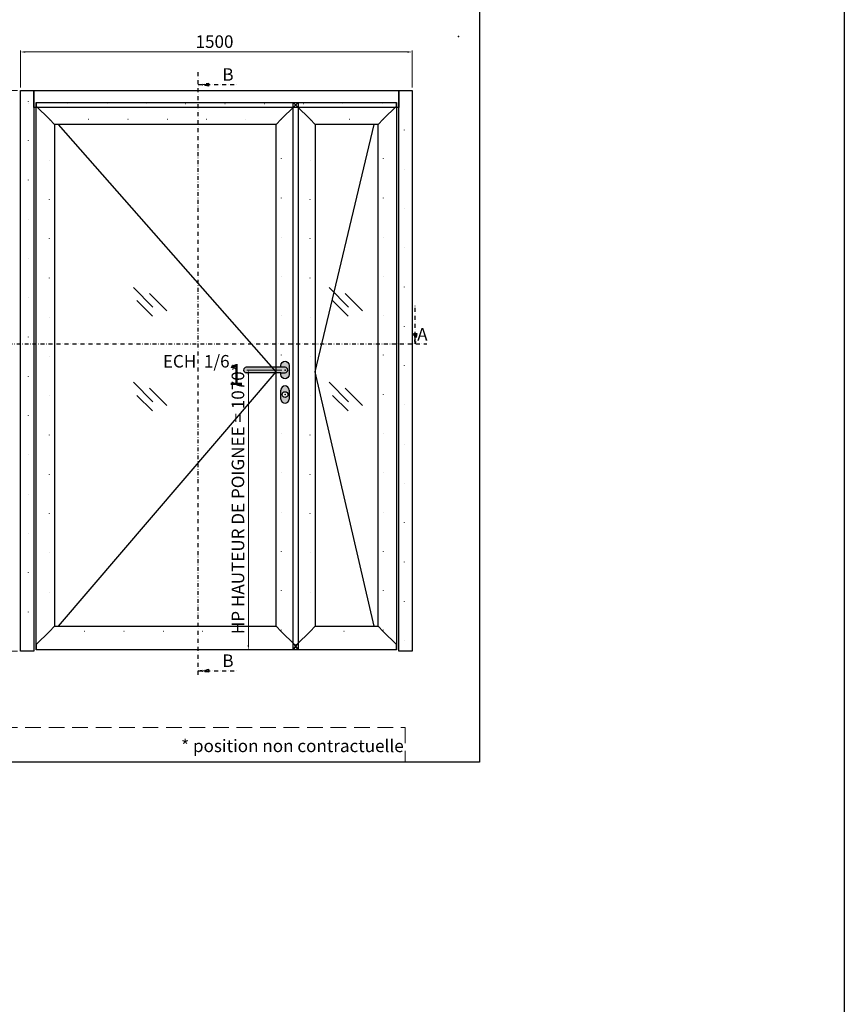
# Model space of a CAD drawing. Units: millimetres. Extents: x 1638 to 11937, y 1412 to 4679.
# Drawn here: x 6003 to 6529, y 3072 to 3701 of the extents above; entities that cross this region are included whole.
import ezdxf
from ezdxf.enums import TextEntityAlignment as Align

# ---------------------------------------------------------------- set-up
doc = ezdxf.new("R2010")
doc.units = ezdxf.units.MM
for name, pattern in [('ACISOWELD', [3, 2, -1]), ('DASHDOT', [1, 0.5, -0.25, 0, -0.25]), ('DOT', [0.25, 0, -0.25]), ('HIDDEN', [0.375, 0.25, -0.125])]:
    doc.linetypes.add(name, pattern=pattern)
for name, color, linetype in [('BC_OX_COTES', 7, 'Continuous'), ('BC_OX_LOGO OXIUM', 2, 'Continuous'), ('BC_OX_TEXTE ARIAL STD 08mm', 92, 'Continuous'), ('BC_OX_TITRES PAGES', 7, 'Continuous'), ('BC_OX_VUE_MAP', 7, 'Continuous'), ('BS_CONT', 2, 'Continuous'), ('GLASS_HATCH', 105, 'Continuous'), ('HILFSPUNKTE', 14, 'Continuous')]:
    doc.layers.add(name, color=color, linetype=linetype)
doc.layers.add('CALQUE CACHE', color=2, linetype='HIDDEN', plot=False)
doc.styles.add('BC_OX_05mm', font='arial.ttf', dxfattribs={"height": 5})
doc.styles.add('BC_OX_08mm', font='arial.ttf', dxfattribs={"height": 8})
doc.dimstyles.new('MAL-ISO$0', dxfattribs={"dimtxt": 5, "dimasz": 3, "dimexe": 1, "dimexo": 2, "dimgap": 1.5, "dimtad": 1, "dimdec": 0, "dimtxsty": 'BC_OX_05mm', "dimcen": 0, "dimclrt": 5, "dimadec": 1, "dimazin": 2, "dimtp": 0.1, "dimtm": 0.1, "dimtfac": 0.71, "dimtdec": 0, "dimtmove": 0, "dimatfit": 3, "dimfxl": 1, "dimlwd": -1, "dimlwe": -1, "dimarcsym": 1})

# ---------------------------------------------------------------- blocks, each defined once
blk = doc.blocks.new('_A907351')
h = blk.add_hatch(color=252)
h.dxf.hatch_style = 1
h.paths.add_polyline_path([(0, 10.5), (-16, 10.5), (-148.5, 10.5, 1), (-148.5, -10.5), (-16, -10.5), (0, -10.5, 1)])
h.paths.add_polyline_path([(-16, 17.5), (-16, 10.5), (0, 10.5, -1), (0, -10.5), (-16, -10.5), (-16, -17.5, 1), (16, -17.5), (16, 17.5, 1)])
h.paths.add_polyline_path([(-16, -76.5), (-16, -111.5, 1), (16, -111.5), (16, -76.5, 1)])
h.paths.add_polyline_path([(11, -94, -1), (-11, -94, -1)], flags=16)
at = {"layer": 'BS_CONT'}
for p, q in [((-16, 10.5), (-148.5, 10.5)), ((-16, -10.5), (-148.5, -10.5))]:
    blk.add_line(p, q, dxfattribs=at)
at = {"layer": 'BS_CONT', "extrusion": (0, 1, 0)}
for p, q in [((-16, -111.5), (-16, -76.5)), ((16, -76.5), (16, -111.5))]:
    blk.add_line(p, q, dxfattribs=at)
at = {"layer": 'BS_CONT'}
for points in [[(-16, 17.5), (-16, 17.5, -1), (16, 17.5), (16, -17.5, -1), (-16, -17.5), (-16, -10.5)], [(-16, -10.5), (0, -10.5, 1), (0, 10.5), (-16, 10.5)]]:
    blk.add_lwpolyline(points, format="xyb", dxfattribs=at)
blk.add_lwpolyline([(-16, 10.5), (-16, 17.5)], dxfattribs=at)
blk.add_circle((0, -94), 11, dxfattribs=at)
for centre, radius, start, end in [((-148.5, 0), 10.5, 90, 270), ((0, -76.5), 16, 0, 180), ((0, -111.5), 16, 180, 0)]:
    blk.add_arc(centre, radius, start, end, dxfattribs=at)
at = {"layer": 'HILFSPUNKTE'}
for p in [(0, 0), (0, -94)]:
    blk.add_point(p, dxfattribs=at)
blk = doc.blocks.new('*D1095')
at = {"layer": 'BC_OX_COTES', "color": 7, "lineweight": 0, "transparency": 16777216}
for p, q in [((6170.16, 3477.48), (6147.75, 3477.48)), ((6148.75, 3301.73), (6148.75, 3474.48)), ((6159.02, 3298.73), (6147.75, 3298.73))]:
    blk.add_line(p, q, dxfattribs=at)
at = {"layer": 'BC_OX_COTES', "color": 7, "transparency": 16777216}
for points in [[(6148.25, 3474.48), (6149.25, 3474.48), (6148.75, 3477.48)], [(6148.25, 3301.73), (6149.25, 3301.73), (6148.75, 3298.73)]]:
    blk.add_solid(points, dxfattribs=at)
at = {"layer": 'Defpoints', "color": 0, "transparency": 16777216}
for p in [(6148.75, 3477.48), (6172.16, 3477.48), (6161.02, 3298.73)]:
    blk.add_point(p, dxfattribs=at)
at = {"layer": 'BC_OX_COTES', "color": 5, "transparency": 16777216, "insert": (6143.11, 3395.23), "char_height": 8, "attachment_point": 5, "rotation": 90, "style": 'BC_OX_08mm'}
blk.add_mtext('HP HAUTEUR DE POIGNEE = 1070*', dxfattribs=at)
blk = doc.blocks.new('*D1106')
at = {"layer": 'BC_OX_COTES', "color": 7, "lineweight": 0, "transparency": 16777216}
for p, q in [((6001.28, 3656.06), (5975.01, 3656.06)), ((5976.01, 3653.06), (5976.01, 3300.73)), ((6001.28, 3297.73), (5975.01, 3297.73))]:
    blk.add_line(p, q, dxfattribs=at)
at = {"layer": 'BC_OX_COTES', "color": 7, "transparency": 16777216}
for points in [[(5975.51, 3653.06), (5976.51, 3653.06), (5976.01, 3656.06)], [(5975.51, 3300.73), (5976.51, 3300.73), (5976.01, 3297.73)]]:
    blk.add_solid(points, dxfattribs=at)
at = {"layer": 'Defpoints', "color": 0, "transparency": 16777216}
for p in [(6003.28, 3656.06), (5976.01, 3297.73), (6003.28, 3297.73)]:
    blk.add_point(p, dxfattribs=at)
at = {"layer": 'BC_OX_COTES', "color": 5, "transparency": 16777216, "insert": (5970.43, 3492.08), "char_height": 8, "attachment_point": 5, "rotation": 90, "style": 'BC_OX_08mm'}
blk.add_mtext('2150', dxfattribs=at)
blk = doc.blocks.new('*D1153')
at = {"layer": 'BC_OX_COTES', "color": 7, "lineweight": 0, "transparency": 16777216}
for p, q in [((6003.28, 3658.06), (6003.28, 3681.76)), ((6253.28, 3658.06), (6253.28, 3681.76)), ((6006.28, 3680.76), (6250.28, 3680.76))]:
    blk.add_line(p, q, dxfattribs=at)
at = {"layer": 'BC_OX_COTES', "color": 7, "transparency": 16777216}
for points in [[(6006.28, 3681.26), (6006.28, 3680.26), (6003.28, 3680.76)], [(6250.28, 3681.26), (6250.28, 3680.26), (6253.28, 3680.76)]]:
    blk.add_solid(points, dxfattribs=at)
at = {"layer": 'Defpoints', "color": 0, "transparency": 16777216}
for p in [(6253.28, 3680.76), (6003.28, 3656.06), (6253.28, 3656.06)]:
    blk.add_point(p, dxfattribs=at)
at = {"layer": 'BC_OX_COTES', "color": 5, "transparency": 16777216, "insert": (6127.11, 3686.34), "char_height": 8, "attachment_point": 5, "style": 'BC_OX_08mm'}
blk.add_mtext('1500', dxfattribs=at)

msp = doc.modelspace()

# ---------------------------------------------------------------- linework, layer by layer
at = {"color": 5, "linetype": 'Continuous'}
for p, q in [((6166.448, 3476.31), (6027.448, 3634.393)), ((6191.448, 3476.31), (6229.114, 3634.393)), ((6027.448, 3313.726), (6166.448, 3476.31)), ((6229.114, 3313.726), (6191.448, 3476.31))]:
    msp.add_line(p, q, dxfattribs=at)
for points in [[(1637.99, 4679.222), (6529.392, 4679.222), (6529.392, 1411.783), (1637.99, 1411.783)], [(5628.925, 4035.461), (6296.293, 4035.461), (6296.293, 3226.96), (5628.925, 3226.96)]]:
    msp.add_lwpolyline(points, close=True)
at = {"layer": 'BC_OX_TITRES PAGES', "color": 252, "linetype": 'DASHDOT', "ltscale": 5}
for p, q in [((6116.779, 3282.762), (6116.779, 3667.931)), ((6116.779, 3659.917), (6123.342, 3660.854)), ((6116.779, 3659.917), (6141.015, 3659.917)), ((6123.342, 3658.979), (6116.779, 3659.917)), ((6119.592, 3659.917), (6123.342, 3660.385)), ((6123.342, 3659.448), (6119.592, 3659.917)), ((6123.342, 3660.854), (6123.342, 3659.448)), ((6123.342, 3660.385), (6123.342, 3658.979)), ((6255.384, 3494.255, 1.303), (6255.384, 3518.491, 1.303)), ((6255.384, 3494.255, 1.303), (6254.447, 3500.818, 1.303)), ((6254.447, 3500.818, 1.303), (6255.853, 3500.818, 1.303)), ((6255.384, 3497.068, 1.303), (6254.915, 3500.818, 1.303)), ((6254.915, 3500.818, 1.303), (6256.322, 3500.818, 1.303)), ((6255.853, 3500.818, 1.303), (6255.384, 3497.068, 1.303)), ((6256.322, 3500.818, 1.303), (6255.384, 3494.255, 1.303)), ((5990.565, 3494.255, 13.088), (6262.745, 3494.255, 0.976)), ((6116.779, 3285.276), (6123.342, 3286.214)), ((6116.779, 3285.276), (6141.015, 3285.276)), ((6123.342, 3284.339), (6116.779, 3285.276)), ((6119.592, 3285.276), (6123.342, 3285.745)), ((6123.342, 3284.808), (6119.592, 3285.276)), ((6123.342, 3286.214), (6123.342, 3284.808)), ((6123.342, 3285.745), (6123.342, 3284.339))]:
    msp.add_line(p, q, dxfattribs=at)
at = {"layer": 'BC_OX_VUE_MAP', "color": 4, "linetype": 'DOT', "ltscale": 100}
for p, q in [((6008.281, 3297.726), (6008.281, 3656.06)), ((6248.281, 3656.06), (6248.281, 3297.726)), ((6008.281, 3647.726), (6248.281, 3647.726)), ((6021.614, 3310.393), (6021.614, 3637.726)), ((6021.614, 3637.726), (6169.781, 3637.726)), ((6169.781, 3637.726), (6169.781, 3310.393)), ((6188.114, 3310.393), (6188.114, 3637.726)), ((6188.114, 3637.726), (6234.948, 3637.726)), ((6234.948, 3637.726), (6234.948, 3310.393)), ((6169.781, 3310.393), (6021.614, 3310.393)), ((6234.948, 3310.393), (6188.114, 3310.393))]:
    msp.add_line(p, q, dxfattribs=at)
at = {"layer": 'BC_OX_VUE_MAP', "color": 4, "linetype": 'Continuous'}
for points in [[(6003.281, 3297.726), (6003.281, 3656.06), (6003.281, 3656.06), (6008.281, 3656.06), (6011.614, 3656.06), (6011.614, 3297.726), (6008.281, 3297.726), (6003.281, 3297.726), (6003.281, 3297.726)], [(6011.614, 3656.06), (6244.948, 3656.06), (6244.948, 3656.06), (6244.948, 3645.226), (6244.948, 3645.226), (6011.614, 3645.226), (6011.614, 3645.226), (6011.614, 3656.06), (6011.614, 3656.06)], [(6253.281, 3656.06), (6253.281, 3297.726), (6253.281, 3297.726), (6248.281, 3297.726), (6244.948, 3297.726), (6244.948, 3656.06), (6248.281, 3656.06), (6253.281, 3656.06), (6253.281, 3656.06)], [(6013.281, 3298.726), (6013.281, 3648.56), (6013.281, 3646.06), (6021.614, 3637.726), (6024.948, 3634.393), (6024.948, 3313.726), (6021.614, 3310.393), (6013.281, 3302.06), (6013.281, 3298.726)], [(6013.281, 3648.56), (6180.614, 3648.56), (6178.114, 3646.06), (6169.781, 3637.726), (6166.448, 3634.393), (6024.948, 3634.393), (6021.614, 3637.726), (6013.281, 3646.06), (6013.281, 3648.56)], [(6180.614, 3648.56), (6180.614, 3298.726), (6178.114, 3302.06), (6169.781, 3310.393), (6166.448, 3313.726), (6166.448, 3634.393), (6169.781, 3637.726), (6178.114, 3646.06), (6180.614, 3648.56)], [(6177.281, 3298.726), (6177.281, 3648.56), (6179.781, 3646.06), (6188.114, 3637.726), (6191.448, 3634.393), (6191.448, 3313.726), (6188.114, 3310.393), (6179.781, 3302.06), (6177.281, 3298.726)], [(6177.281, 3648.56), (6243.281, 3648.56), (6243.281, 3646.06), (6234.948, 3637.726), (6231.614, 3634.393), (6191.448, 3634.393), (6188.114, 3637.726), (6179.781, 3646.06), (6177.281, 3648.56)], [(6243.281, 3648.56), (6243.281, 3298.726), (6243.281, 3302.06), (6234.948, 3310.393), (6231.614, 3313.726), (6231.614, 3634.393), (6234.948, 3637.726), (6243.281, 3646.06), (6243.281, 3648.56)], [(6180.614, 3298.726), (6013.281, 3298.726), (6013.281, 3302.06), (6021.614, 3310.393), (6024.948, 3313.726), (6166.448, 3313.726), (6169.781, 3310.393), (6178.114, 3302.06), (6180.614, 3298.726)], [(6243.281, 3298.726), (6177.281, 3298.726), (6179.781, 3302.06), (6188.114, 3310.393), (6191.448, 3313.726), (6231.614, 3313.726), (6234.948, 3310.393), (6243.281, 3302.06), (6243.281, 3298.726)]]:
    msp.add_lwpolyline(points, dxfattribs=at)
at = {"layer": 'CALQUE CACHE', "linetype": 'ACISOWELD', "lineweight": 0, "ltscale": 5}
msp.add_lwpolyline([(5676.23, 3249.077), (6248.988, 3249.077), (6248.988, 3226.96), (5676.23, 3226.96)], close=True, dxfattribs=at)
at = {"layer": 'GLASS_HATCH'}
for points in [[(6087.779, 3517.716), (6075.284, 3530.21)], [(6212.771, 3517.716), (6200.277, 3530.21)], [(6085.536, 3526.366), (6096.589, 3515.313)], [(6210.529, 3526.366), (6221.582, 3515.313)], [(6077.571, 3521.836), (6087.458, 3511.949)], [(6202.563, 3521.836), (6212.451, 3511.949)], [(6087.779, 3457.19), (6075.284, 3469.685)], [(6212.771, 3457.19), (6200.277, 3469.685)], [(6077.571, 3461.311), (6087.458, 3451.423)], [(6085.536, 3465.84), (6096.589, 3454.787)], [(6202.563, 3461.311), (6212.451, 3451.423)], [(6210.529, 3465.84), (6221.582, 3454.787)]]:
    msp.add_lwpolyline(points, dxfattribs=at)
at = {"layer": 'HILFSPUNKTE'}
msp.add_point((6282.939, 3690.697), dxfattribs=at)
msp.add_point((6282.939, 3690.697), dxfattribs=at)
msp.add_point((6282.939, 3690.697), dxfattribs=at)
msp.add_point((6282.939, 3690.697), dxfattribs=at)

# ---------------------------------------------------------------- block references
at = {"layer": 'BC_OX_LOGO OXIUM', "linetype": 'Continuous', "xscale": 0.1666666666, "yscale": 0.1666666666, "zscale": 0.1666666666}
msp.add_blockref('_A907351', (6172.161, 3477.476), dxfattribs=at)

# ---------------------------------------------------------------- texts
at = {"layer": 'BC_OX_TEXTE ARIAL STD 08mm', "style": 'BC_OX_08mm'}
for s, p in [('B', (6135.733, 3666.363)), ('A', (6259.898, 3500.285, 13.792)), ('B', (6135.733, 3291.723))]:
    msp.add_text(s, height=8, dxfattribs=at).set_placement(p, align=Align.MIDDLE_CENTER)
at = {"layer": 'BC_OX_TEXTE ARIAL STD 08mm', "insert": (6094.137, 3487.094), "char_height": 8, "width": 150.675, "attachment_point": 1, "style": 'BC_OX_08mm'}
msp.add_mtext('ECH  1/6', dxfattribs=at)
at = {"layer": 'BC_OX_TEXTE ARIAL STD 08mm', "insert": (6105.809, 3241.312), "char_height": 8, "attachment_point": 1, "style": 'BC_OX_08mm'}
msp.add_mtext_dynamic_manual_height_columns('* position non contractuelle', width=169.04108, gutter_width=1, heights=[0], dxfattribs=at)
at = {"layer": 'BC_OX_VUE_MAP', "color": 3, "linetype": 'Continuous'}
msp.add_text('1', height=13.333, dxfattribs=at).set_placement((6140.781, 3474.643), align=Align.MIDDLE_CENTER)

# ---------------------------------------------------------------- dimensions: what is measured, and where the dimension line sits
at = {"layer": 'BC_OX_COTES', "color": 0}
dim = msp.add_linear_dim(base=(6253.281, 3680.76), p1=(6003.281, 3656.06), p2=(6253.281, 3656.06), text='1500', dimstyle='MAL-ISO$0', override={"dimtxt": 6, "dimtxsty": 'BC_OX_08mm', "dimclrd": 7, "dimclre": 7, "dimlwd": 0, "dimlwe": 0}, dxfattribs=at)
dim.commit()
dim.dimension.update_dxf_attribs({"geometry": '*D1153', "text_midpoint": (6127.115, 3680.76), "dimtype": 160})
for base, p1, p2, text, picture, middle in [((5976.012, 3297.726), (6003.281, 3656.06), (6003.281, 3297.726), '2150', '*D1106', (5976.012, 3492.079)), ((6148.748, 3477.476), (6161.023, 3298.726), (6172.161, 3477.476), 'HP HAUTEUR DE POIGNEE = 1070*', '*D1095', (6148.748, 3395.233))]:
    dim = msp.add_linear_dim(base=base, p1=p1, p2=p2, angle=90, text=text, dimstyle='MAL-ISO$0', override={"dimtxt": 6, "dimtxsty": 'BC_OX_08mm', "dimclrd": 7, "dimclre": 7, "dimlwd": 0, "dimlwe": 0}, dxfattribs=at)
    dim.commit()
    dim.dimension.update_dxf_attribs({"geometry": picture, "text_midpoint": middle, "dimtype": 160})

doc.saveas('drawing.dxf')
